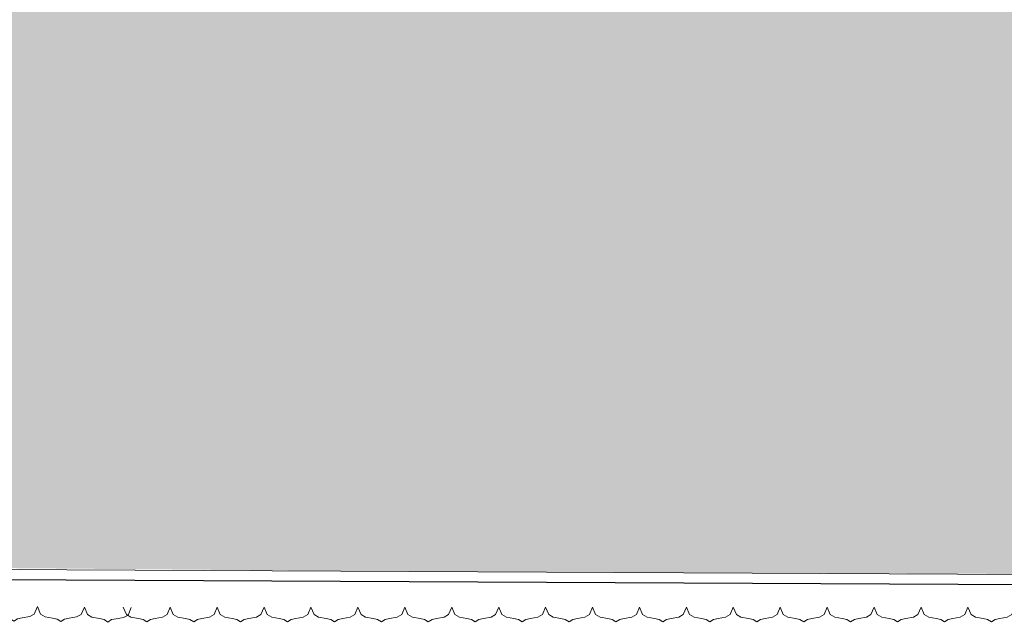
# Model space of a CAD drawing. Units: inches. Extents: x 60567 to 354567, y -118800 to 29700.
# Drawn here: x 243744 to 246093, y 16950 to 18387 of the extents above; entities that cross this region are included whole.
import ezdxf

# ---------------------------------------------------------------- set-up
doc = ezdxf.new("R2010")
doc.units = ezdxf.units.IN
doc.header["$MEASUREMENT"] = 0
doc.layers.get('0').update_dxf_attribs({"lineweight": 13})
doc.layers.add('8', color=8, linetype='Continuous')
doc.layers.add('P-HATCH', color=8, linetype='Continuous', lineweight=13)

# ---------------------------------------------------------------- blocks, each defined once
blk = doc.blocks.new('DIEM')
blk.add_lwpolyline([(1.5, 0.946), (1.302, 0.465), (1.01, 0.305), (0.53, 0.218), (0.239, 0.159), (0, 0), (-0.239, 0.159), (-0.53, 0.218), (-1.01, 0.305), (-1.302, 0.465), (-1.5, 0.946)])

msp = doc.modelspace()

# ---------------------------------------------------------------- hatches: boundary and pattern name
at = {"layer": 'P-HATCH'}
h = msp.add_hatch(dxfattribs=at)
h.set_pattern_fill('ROOF03', color=8, scale=25, style=0, pattern_type=2)
h.set_pattern_definition([(90, (2108.17, 54.17), (-200, 1e-14), [187.5, -12.5]), (90, (2199.83, 54.17), (-200, 1e-14), [187.5, -12.5]), (45, (2104, 50), (1e-14, 199.99985), [5.8925, -276.95025]), (116.56505, (2513.42, 31.17), (4e-06, 200.00007), [42.11125, -405.10225]), (116.56505, (2313.42, 31.17), (4e-06, 200.00007), [42.11125, -405.10225]), (63.43495, (2399.83, 54.17), (-4e-06, 200.00007), [19.02925, -428.1845]), (63.43495, (2199.83, 54.17), (-4e-06, 200.00007), [19.02925, -428.1845]), (135, (2204, 50), (1e-14, 199.99985), [5.8925, -276.95025]), (45, (2183.26, 19.84), (1e-14, 199.99985), [16.019, -266.82375]), (26.56505, (2424.74, 80.16), (4e-06, 200.00007), [21.05575, -426.158]), (26.56505, (2224.74, 80.16), (4e-06, 200.00007), [21.05575, -426.158]), (63.43495, (2394.58, 31.17), (-4e-06, 200.00007), [42.11125, -405.10225]), (63.43495, (2194.58, 31.17), (-4e-06, 200.00007), [42.11125, -405.10225]), (0, (2243.58, 89.58), (0, 200), [20.8475, -179.1525]), (45, (2213.42, 68.83), (1e-14, 199.99985), [16.019, -266.82375]), (135, (2294.58, 68.83), (1e-14, 199.99985), [16.019, -266.82375]), (153.43495, (2483.26, 80.16), (-4e-06, 200.00007), [21.05575, -426.158]), (153.43495, (2283.26, 80.16), (-4e-06, 200.00007), [21.05575, -426.158]), (153.43495, (2486.91, 83.93), (-4e-06, 200.00007), [23.68775, -423.526]), (153.43495, (2286.91, 83.93), (-4e-06, 200.00007), [23.68775, -423.526]), (116.56505, (2508.17, 54.17), (4e-06, 200.00007), [19.02925, -428.1845]), (116.56505, (2308.17, 54.17), (4e-06, 200.00007), [19.02925, -428.1845]), (135, (2299.66, 71.19), (1e-14, 199.99985), [18.02125, -264.82125]), (45, (2208.34, 71.19), (1e-14, 199.99985), [18.02125, -264.82125]), (0, (2242.27, 94.52), (0, 200), [23.4535, -176.5465]), (26.56505, (2421.09, 83.93), (4e-06, 200.00007), [23.68775, -423.526]), (26.56505, (2221.09, 83.93), (4e-06, 200.00007), [23.68775, -423.526]), (153.43495, (2343.58, 10.42), (-4e-06, 200.00007), [21.05575, -426.158]), (153.43495, (2143.58, 10.42), (-4e-06, 200.00007), [21.05575, -426.158]), (0, (2143.58, 10.42), (0, 200), [20.8475, -179.1525]), (135, (2124.74, 19.84), (1e-14, 199.99985), [16.019, -266.82375]), (26.56505, (2364.42, 10.42), (4e-06, 200.00007), [21.05575, -426.158]), (26.56505, (2164.42, 10.42), (4e-06, 200.00007), [21.05575, -426.158]), (135, (2121.09, 16.07), (1e-14, 199.99985), [18.02125, -264.82125]), (153.43495, (2342.27, 5.48), (-4e-06, 200.00007), [23.68775, -423.526]), (153.43495, (2142.27, 5.48), (-4e-06, 200.00007), [23.68775, -423.526]), (180, (2165.73, 5.48), (-2e-14, -200), [23.4535, -176.5465]), (26.56505, (2365.73, 5.48), (4e-06, 200.00007), [23.68775, -423.526]), (26.56505, (2165.73, 5.48), (4e-06, 200.00007), [23.68775, -423.526]), (45, (2186.91, 16.07), (1e-14, 199.99985), [18.02125, -264.82125])])
h.paths.add_polyline_path([(248208.04, 17616.02), (248180.15, 17664.56), (248140.74, 17750.02), (248104.95, 17874.45), (248091.09, 17969.58), (248096.69, 18052.57), (248122.1, 18130.12), (248111.27, 18138.9), (248108.66, 18159.79), (248118.42, 18172.62), (248139.64, 18179.51), (248161.66, 18200.49), (248195.19, 18208.17), (248219.82, 18196.05), (248226.27, 18177.1), (248218.22, 18156.22), (248218.22, 18138.31), (248206.81, 18117.56), (248185.68, 18115.07), (248175.65, 18123.07), (248165.37, 18074.75), (248171.26, 17991.05), (248197.04, 17916.75), (248261.59, 17831.9), (248335.77, 17767.21), (248404.73, 17730.43), (248379.77, 17787.99), (248346.45, 17853.61), (248319.24, 17974.79), (248325.15, 18073.53), (248360.76, 18179.38), (248414.07, 18259.65), (248497.26, 18333.16), (248569.42, 18371.78), (248590.29, 18400.15), (248596.31, 18429.8), (248580.45, 18470.97), (248551.23, 18470.97), (248534.06, 18478.06), (248526.92, 18495.27), (248534.84, 18513.22), (248551.44, 18519.58), (248580.23, 18519.58), (248622.42, 18491.63), (248645.94, 18445.83), (248644.43, 18396.45), (248620.7, 18354.75), (248560.42, 18314.12), (248550.32, 18268.05), (248517.83, 18227.13), (248553.32, 18251.47), (248599.65, 18257.76), (248641.27, 18243.21), (248613.33, 18202.36), (248567.99, 18177.22), (248514.57, 18175.98), (248564.77, 18157.58), (248596.89, 18114.83), (248536.3, 18100.32), (248478.82, 18107.65), (248516.91, 18090.89), (248531.95, 18053.39), (248516.76, 18015.73), (248553.07, 18041.24), (248597.44, 18041.89), (248615.86, 18045.23), (248592.63, 18001.65), (248549.7, 17977.26), (248568.45, 17963.09), (248573.33, 17945.94), (248561.61, 17920.93), (248529.6, 17931.91), (248492.97, 17916.88), (248518.03, 17889.55), (248525.72, 17857.69), (248539.87, 17874.26), (248560.66, 17880.85), (248594.95, 17856), (248592.6, 17827.97), (248567.33, 17839.66), (248541.81, 17827.67), (248534.29, 17803.72), (248592.81, 17740.98), (248753.92, 17725.28), (248913.66, 17751.48), (249264.9, 17908.13), (250294.7, 19011.63), (247907.35, 19011.63), (247907.35, 18976.56), (247527.2, 18976.56), (247527.2, 19011.63), (244867.91, 19011.63), (244867.91, 18991.84), (244565.31, 19003.05), (243560.5, 19119.48), (242234.64, 17939.72), (241981.8, 17714.75, -0.1084883), (241480.92, 17565.08, -0.0826232), (241275.06, 17572.31, -0.0683168), (241121.43, 17612.04, -0.0746068), (240971.12, 17681.48), (240950.84, 17650.64), (241178.99, 17490.17), (241625.9, 17283.29), (242078.67, 17153.81), (242991.41, 17085.47), (244606.59, 17071.58), (248435.92, 17055.56), (248421.13, 17097.96), (248358.86, 17260.93), (248358.86, 17258.51), (248339.34, 17302.54), (248311.94, 17360.36), (248254.56, 17465.08), (248220.42, 17542.87)])

# ---------------------------------------------------------------- linework, layer by layer
msp.add_line((243302.21, 17077.99), (247867.27, 17055.56))
for points in [[(243991.48, 16986.27), (243998.88, 16968.34), (244009.75, 16962.37), (244027.67, 16959.11), (244038.53, 16956.94), (244047.44, 16950.99), (244056.35, 16956.94), (244067.22, 16959.11), (244085.14, 16962.37), (244096, 16968.34), (244103.41, 16986.27)], [(244103.41, 16986.27), (244110.81, 16968.34), (244121.68, 16962.37), (244139.6, 16959.11), (244150.46, 16956.94), (244159.38, 16950.99), (244168.29, 16956.94), (244179.15, 16959.11), (244197.07, 16962.37), (244207.94, 16968.34), (244215.34, 16986.27)], [(244215.34, 16986.27), (244222.75, 16968.34), (244233.61, 16962.37), (244251.53, 16959.11), (244262.4, 16956.94), (244271.31, 16950.99), (244280.22, 16956.94), (244291.08, 16959.11), (244309.01, 16962.37), (244319.87, 16968.34), (244327.27, 16986.27)], [(244327.27, 16986.27), (244334.68, 16968.34), (244345.54, 16962.37), (244363.47, 16959.11), (244374.33, 16956.94), (244383.24, 16950.99), (244392.15, 16956.94), (244403.01, 16959.11), (244420.94, 16962.37), (244431.8, 16968.34), (244439.21, 16986.27)], [(244439.21, 16986.27), (244446.61, 16968.34), (244457.47, 16962.37), (244475.4, 16959.11), (244486.26, 16956.94), (244495.17, 16950.99), (244504.08, 16956.94), (244514.95, 16959.11), (244532.87, 16962.37), (244543.73, 16968.34), (244551.14, 16986.27)], [(244551.14, 16986.27), (244558.54, 16968.34), (244569.41, 16962.37), (244587.33, 16959.11), (244598.19, 16956.94), (244607.1, 16950.99), (244616.02, 16956.94), (244626.88, 16959.11), (244644.8, 16962.37), (244655.67, 16968.34), (244663.07, 16986.27)], [(244663.07, 16986.27), (244670.48, 16968.34), (244681.34, 16962.37), (244699.26, 16959.11), (244710.13, 16956.94), (244719.04, 16950.99), (244727.95, 16956.94), (244738.81, 16959.11), (244756.73, 16962.37), (244767.6, 16968.34), (244775, 16986.27)]]:
    msp.add_lwpolyline(points)
at = {"layer": '8'}
msp.add_line((243212.5, 17054.22), (247867.27, 17031.57), dxfattribs=at)

# ---------------------------------------------------------------- block references
at = {"xscale": -37.31074260991284, "yscale": 37.31074260991284, "zscale": 37.31074260991284}
for p, rotation in [((243730.51, 16952.73), 359.4234288407649), ((243842.44, 16951.61), 359.4234288407649), ((243954.36, 16950.48), 359.4234288407649), ((244830.97, 16950.99), 359.9999999999993), ((244942.9, 16950.99), 359.9999999999993), ((245054.83, 16950.99), 359.9999999999993)]:
    msp.add_blockref('DIEM', p, dxfattribs=dict(at, rotation=rotation))
at = {"extrusion": (0, 0, -1), "xscale": 37.31074260991284, "yscale": 37.31074260991284, "zscale": -37.31074260991284}
for p in [(-245166.77, 16950.99), (-245278.7, 16950.99), (-245390.63, 16950.99), (-245502.56, 16950.99), (-245614.49, 16950.99), (-245726.43, 16950.99), (-245838.36, 16950.99), (-245950.29, 16950.99), (-246062.22, 16950.99)]:
    msp.add_blockref('DIEM', p, dxfattribs=at)

doc.saveas('drawing.dxf')
